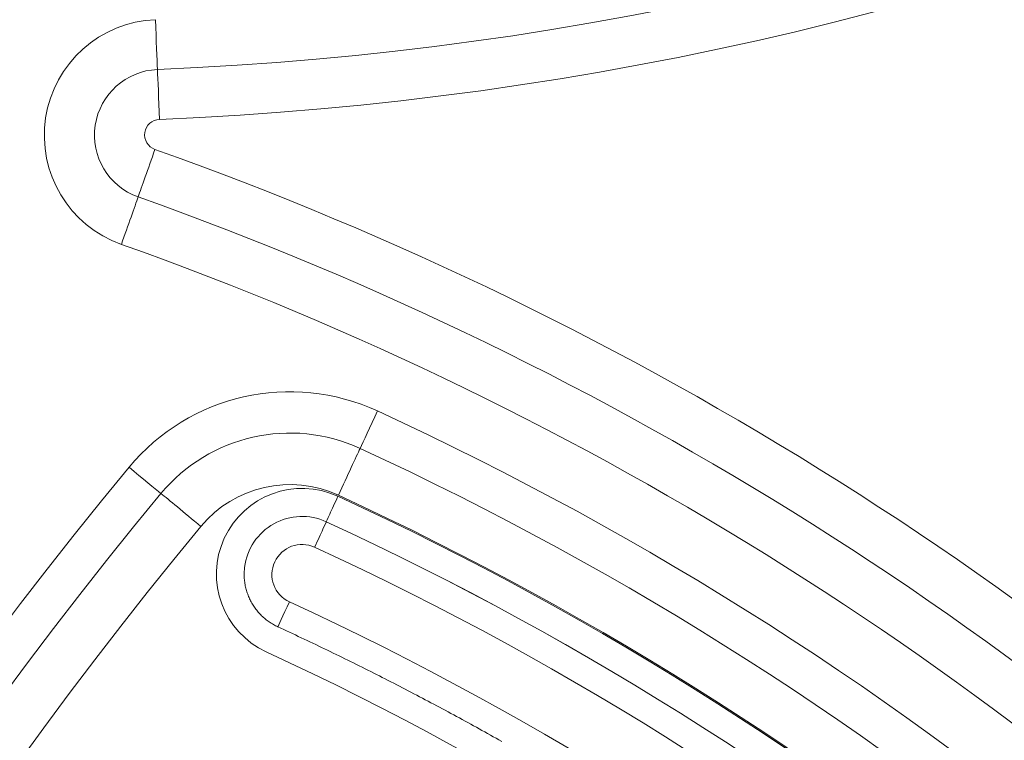
# Model space of a CAD drawing. Extents: x 0 to 21000, y 0 to 14850.
# Drawn here: x 8894 to 8948, y 1954 to 1993 of the extents above; entities that cross this region are included whole.
import ezdxf

# ---------------------------------------------------------------- set-up
doc = ezdxf.new("R2010")
doc.units = 0
doc.header["$LTSCALE"] = 10
doc.header["$MEASUREMENT"] = 0
doc.layers.get('0').update_dxf_attribs({"linetype": 'CONTINUOUS'})
doc.layers.get('DEFPOINTS').update_dxf_attribs({"color": 252, "linetype": 'CONTINUOUS'})
doc.layers.add('D-STR', color=1, linetype='CONTINUOUS', lineweight=15)
doc.layers.add('D-STR-DIM', color=7, linetype='CONTINUOUS')
doc.styles.add('STYLE_0', font='romans.shx', dxfattribs={"width": 0.6, "bigfont": 'bigfont.shx'})
doc.dimstyles.new('S-50-(xxx)', dxfattribs={"dimscale": 50, "dimtxt": 2.5, "dimasz": 0.5, "dimexe": 0, "dimexo": 1, "dimgap": 0, "dimtad": 1, "dimdec": 1, "dimrnd": 10, "dimdsep": 46, "dimtxsty": 'STYLE_0', "dimblk": 'DOT', "dimcen": 0, "dimclrd": 256, "dimclre": 256, "dimclrt": 256, "dimadec": 0, "dimazin": 0, "dimtfac": 0.05, "dimtdec": 1, "dimtix": 1, "dimtmove": 1, "dimatfit": 3, "dimldrblk": 'NONE', "dimfxl": 1, "dimtolj": 1, "dimlwd": -1, "dimlwe": -1, "dimarcsym": 0})

# ---------------------------------------------------------------- blocks, each defined once
blk = doc.blocks.new('_DOT')
at = {"color": 0, "linetype": 'ByBlock'}
blk.add_line((-0.5, 0), (-1, 0), dxfattribs=at)
at = {"color": 0, "linetype": 'ByBlock', "const_width": 0.5}
blk.add_lwpolyline([(-0.25, 0, 1), (0.25, 0, 1)], format="xyb", close=True, dxfattribs=at)
blk = doc.blocks.new('*D24')
at = {"layer": 'D-STR-DIM', "transparency": 16777216}
for p, q in [((9014.398, 2522.604), (6785.083, 2522.604)), ((6785.083, 1155.467), (6785.083, 2497.604))]:
    blk.add_line(p, q, dxfattribs=at)
at = {"layer": 'DEFPOINTS', "color": 0, "transparency": 16777216}
for p in [(6785.083, 2522.604), (9064.398, 2522.604), (7457.786, 1130.467)]:
    blk.add_point(p, dxfattribs=at)
at = {"layer": 'D-STR-DIM', "transparency": 16777216, "xscale": 25, "yscale": 25, "zscale": 25}
for p, rotation in [((6785.083, 2522.604), 90), ((6785.083, 1130.467), 270)]:
    blk.add_blockref('_DOT', p, dxfattribs=dict(at, rotation=rotation))
at = {"layer": 'D-STR-DIM', "transparency": 16777216, "insert": (6689.845, 1826.535), "char_height": 125, "attachment_point": 5, "rotation": 90, "style": 'STYLE_0'}
blk.add_mtext('\\A1;(1390)', dxfattribs=at)
blk = doc.blocks.new('_None')

msp = doc.modelspace()

# ---------------------------------------------------------------- linework, layer by layer
at = {"layer": 'D-STR', "lineweight": 0, "extrusion": (0, 1, -2.22045e-16)}
for p, q in [((8910.914, 1965.624), (8910.914, 1965.625)), ((8906.432, 1963.12), (8906.432, 1963.121))]:
    msp.add_line(p, q, dxfattribs=at)
at = {"layer": 'D-STR', "lineweight": 0}
msp.add_lwpolyline([(8906.432, 1963.12), (8906.425, 1963.052), (8906.419, 1962.985), (8906.414, 1962.917), (8906.411, 1962.85), (8906.41, 1962.782), (8906.41, 1962.714), (8906.411, 1962.646), (8906.414, 1962.579), (8906.418, 1962.511), (8906.423, 1962.444), (8906.431, 1962.376), (8906.439, 1962.309), (8906.449, 1962.242), (8906.46, 1962.175), (8906.473, 1962.109), (8906.487, 1962.043), (8906.503, 1961.977), (8906.52, 1961.911), (8906.538, 1961.846), (8906.558, 1961.781), (8906.579, 1961.717), (8906.602, 1961.653), (8906.626, 1961.59), (8906.651, 1961.527), (8906.677, 1961.465), (8906.705, 1961.403), (8906.734, 1961.342), (8906.765, 1961.281), (8906.797, 1961.221), (8906.83, 1961.162), (8906.864, 1961.104), (8906.9, 1961.046), (8906.936, 1960.989), (8906.974, 1960.933), (8907.013, 1960.878), (8907.054, 1960.824), (8907.095, 1960.77), (8907.138, 1960.717), (8907.181, 1960.666), (8907.226, 1960.615), (8907.272, 1960.565), (8907.319, 1960.516), (8907.367, 1960.469), (8907.416, 1960.422), (8907.466, 1960.376), (8907.517, 1960.331), (8907.569, 1960.288), (8907.621, 1960.245), (8907.675, 1960.204), (8907.73, 1960.164), (8907.785, 1960.125), (8907.841, 1960.087), (8907.898, 1960.051), (8907.956, 1960.015), (8908.015, 1959.981), (8908.074, 1959.948), (8908.134, 1959.917), (8908.194, 1959.886), (8908.255, 1959.857), (8908.416, 1959.783), (8908.577, 1959.709), (8908.737, 1959.634), (8908.897, 1959.56), (8909.058, 1959.485), (8909.218, 1959.41), (8909.378, 1959.335), (8909.538, 1959.26), (8909.698, 1959.184), (8909.858, 1959.108), (8910.018, 1959.033), (8910.178, 1958.956), (8910.337, 1958.88), (8910.497, 1958.804), (8910.656, 1958.727), (8910.816, 1958.651), (8910.975, 1958.574), (8911.134, 1958.497), (8911.293, 1958.42), (8911.453, 1958.342), (8911.612, 1958.265), (8911.77, 1958.187), (8911.929, 1958.109), (8912.088, 1958.031), (8912.247, 1957.953), (8912.405, 1957.875), (8912.564, 1957.796), (8912.722, 1957.717), (8912.881, 1957.638), (8913.039, 1957.559), (8913.197, 1957.48), (8913.355, 1957.401), (8913.513, 1957.321), (8913.671, 1957.242), (8913.829, 1957.162), (8913.987, 1957.082), (8914.144, 1957.001), (8914.302, 1956.921), (8914.459, 1956.84), (8914.617, 1956.76), (8914.774, 1956.679), (8914.931, 1956.598), (8915.089, 1956.517), (8915.246, 1956.435), (8915.403, 1956.354), (8915.559, 1956.272), (8915.716, 1956.19), (8915.873, 1956.108), (8916.03, 1956.026), (8916.186, 1955.943), (8916.343, 1955.861), (8916.499, 1955.778), (8916.655, 1955.695), (8916.811, 1955.612), (8916.968, 1955.529), (8917.124, 1955.446), (8917.28, 1955.362), (8917.435, 1955.278), (8917.591, 1955.194), (8917.747, 1955.11), (8917.902, 1955.026), (8918.058, 1954.942), (8918.213, 1954.857), (8918.369, 1954.773), (8918.524, 1954.688), (8918.679, 1954.603), (8918.834, 1954.517), (8918.989, 1954.432), (8919.144, 1954.347), (8919.298, 1954.261), (8919.453, 1954.175), (8919.608, 1954.089), (8919.762, 1954.003), (8919.917, 1953.917), (8920.071, 1953.83), (8920.225, 1953.743), (8920.379, 1953.657), (8920.533, 1953.57)], dxfattribs=at)
at = {"layer": 'D-STR', "lineweight": 0, "extrusion": (-3.08149e-33, -2.22045e-16, -1)}
msp.add_ellipse((8894.384, 2170.02), major_axis=(-178.451, 21.448), ratio=0.999966, start_param=-2.50027, end_param=-1.730867, dxfattribs=at)
at = {"layer": 'D-STR', "lineweight": 0}
for centre, major_axis, ratio, start_param, end_param in [((8894.386, 2170.033), (181.181, -21.776), 0.999966, -1.410726, -0.641322), ((8901.798, 1986.827), (-6.305, 0.758), 0.999966, -1.410726, 1.34927), ((8901.544, 1993.198), (0.128, -3.172), 0.00132, -1.562621, -0.515424), ((8901.8, 1986.84), (-3.575, 0.43), 0.999966, -1.410726, 1.34927), ((8838.479, 1808.497), (-187.072, 22.484), 0.999966, -2.674586, -1.792323), ((8899.677, 1980.87), (1.062, 2.992), 0.001819, -1.578875, -0.531677), ((8908.918, 1961.287), (-11.388, 1.369), 0.999966, -1.883105, -0.573262), ((8913.722, 1971.723), (1.063, 2.307), 0.002544, -2.688919, -1.578677), ((8838.476, 1808.471), (-178.46, 21.449), 0.999966, -2.426478, -1.883105), ((9079.921, 1819.328), (-232.049, 27.89), 0.999966, -0.573262, 0.076477), ((8900.096, 1968.633), (1.954, -1.622), 0.006957, -1.566305, -0.456063), ((8909.586, 1962.754), (-4.665, 0.561), 0.999966, -1.883105, 1.258487), ((8904.033, 1965.343), (-2.443, 2.028), 0.006957, -1.566305, -0.456063), ((8911.552, 1967.009), (-0.638, -1.384), 0.002544, -1.578677, -0.00788), ((8838.479, 1808.497), (-173.314, 20.831), 0.999966, -2.426478, -1.883105), ((8909.585, 1962.741), (-3.152, 0.379), 0.999966, -1.883105, 0), ((8910.276, 1964.24), (0.638, 1.384), 0.002544, -1.578677, -0.00788), ((8838.477, 1808.484), (-171.801, 20.649), 0.999966, -2.426478, -1.883105), ((8908.893, 1961.241), (-0.638, -1.384), 0.002544, 0, 1.562916), ((8838.476, 1808.471), (-167.01, 20.073), 0.999966, -2.426478, -1.883105)]:
    msp.add_ellipse(centre, major_axis=major_axis, ratio=ratio, start_param=start_param, end_param=end_param, dxfattribs=at)
at = {"layer": 'D-STR', "lineweight": 0, "extrusion": (-1.54074e-33, -2.22045e-16, -1)}
msp.add_ellipse((8901.764, 1987.677), major_axis=(0.128, -3.172), ratio=0.00132, start_param=-2.626169, end_param=-1.578971, dxfattribs=at)
at = {"layer": 'D-STR', "lineweight": 0, "extrusion": (6.16298e-33, -2.22045e-16, -1)}
for centre, major_axis, end_param in [((8901.801, 1986.853), (-0.845, 0.102), 1.410726), ((8838.477, 1808.484), (184.342, -22.156), -0.467007)]:
    msp.add_ellipse(centre, major_axis=major_axis, ratio=0.999966, start_param=-1.34927, end_param=end_param, dxfattribs=at)
at = {"layer": 'D-STR', "lineweight": 0, "extrusion": (0, -2.22045e-16, -1)}
for centre, major_axis, ratio, start_param, end_param in [((8901.513, 1986.026), (1.062, 2.992), 0.001819, -2.609916, -1.562718), ((8838.477, 1808.483), (176.201, -21.178), 0.999966, -1.258488, -0.715115), ((9079.922, 1819.339), (-229.79, 27.619), 0.999966, -0.076477, 0.573262), ((8838.479, 1808.497), (173.377, -20.838), 0.999966, -1.258488, -0.715115), ((8838.478, 1808.485), (171.801, -20.649), 0.999966, -1.258488, -0.715115)]:
    msp.add_ellipse(centre, major_axis=major_axis, ratio=ratio, start_param=start_param, end_param=end_param, dxfattribs=at)
at = {"layer": 'D-STR', "lineweight": 0, "extrusion": (-1.2326e-32, -2.22045e-16, -1)}
for major_axis, start_param, end_param in [((181.612, -21.828), -1.34927, -0.467007), ((170.288, -20.467), -1.258488, -0.715115)]:
    msp.add_ellipse((8838.476, 1808.471), major_axis=major_axis, ratio=0.999966, start_param=start_param, end_param=end_param, dxfattribs=at)
at = {"layer": 'D-STR', "lineweight": 0, "extrusion": (1.54074e-32, -2.22045e-16, -1)}
msp.add_ellipse((8908.92, 1961.298), major_axis=(9.128, -1.097), ratio=0.999966, start_param=-2.568331, end_param=-1.258488, dxfattribs=at)
at = {"layer": 'D-STR', "lineweight": 0, "extrusion": (8.62817e-32, -2.22045e-16, -1)}
msp.add_ellipse((8911.577, 1967.053), major_axis=(1.329, 2.883), ratio=0.002544, start_param=-1.562916, end_param=-0.452674, dxfattribs=at)
at = {"layer": 'D-STR', "lineweight": 0, "extrusion": (-6.16298e-33, -2.22045e-16, -1)}
msp.add_ellipse((8908.922, 1961.313), major_axis=(6.305, -0.758), ratio=0.999966, start_param=-2.568331, end_param=-1.258488, dxfattribs=at)
at = {"layer": 'D-STR', "lineweight": 0, "extrusion": (3.08149e-33, -2.22045e-16, -1)}
msp.add_ellipse((8909.585, 1962.742), major_axis=(-3.152, 0.379), ratio=0.999966, start_param=0, end_param=1.883105, dxfattribs=at)
at = {"layer": 'D-STR', "lineweight": 0, "extrusion": (-9.24446e-33, -2.22045e-16, -1)}
msp.add_ellipse((9079.924, 1819.354), major_axis=(-226.967, 27.279), ratio=0.999966, start_param=-0.076477, end_param=0.573262, dxfattribs=at)
at = {"layer": 'D-STR', "lineweight": 0, "extrusion": (9.24446e-33, -2.22045e-16, -1)}
for centre, major_axis, start_param, end_param in [((8909.583, 1962.728), (-1.639, 0.197), -1.258487, 1.883105), ((8838.479, 1808.497), (163.983, -19.709), -1.258488, -0.715115)]:
    msp.add_ellipse(centre, major_axis=major_axis, ratio=0.999966, start_param=start_param, end_param=end_param, dxfattribs=at)

# ---------------------------------------------------------------- dimensions: what is measured, and where the dimension line sits
at = {"layer": 'D-STR-DIM'}
dim = msp.add_linear_dim(base=(6785.083, 2522.604), p1=(7457.786, 1130.467), p2=(9064.398, 2522.604), angle=90, dimstyle='S-50-(xxx)', override={"dimpost": '(<>)', "dimse1": 1}, dxfattribs=at)
dim.commit()
dim.dimension.update_dxf_attribs({"geometry": '*D24', "text_midpoint": (6689.845, 1826.535)})

doc.saveas('drawing.dxf')
